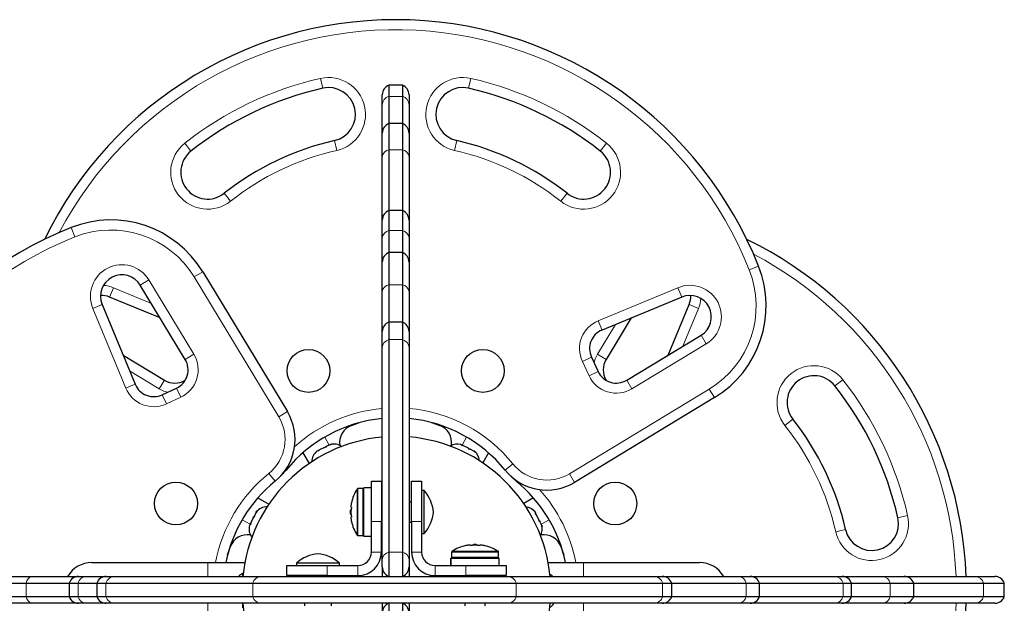
# Model space of a CAD drawing. Extents: x -81 to 606, y -9 to 549.
# Drawn here: x 343 to 361, y 264 to 275 of the extents above; entities that cross this region are included whole.
import ezdxf

# ---------------------------------------------------------------- set-up
doc = ezdxf.new("R2010")
doc.units = 0
doc.header["$LTSCALE"] = 0.125
doc.header["$MEASUREMENT"] = 0
doc.layers.add('CONTOUR', color=7, linetype='CONTINUOUS')

msp = doc.modelspace()

# ---------------------------------------------------------------- linework, layer by layer
at = {"layer": 'CONTOUR', "lineweight": 18}
for p, q in [((348.54427, 273.85252), (348.58571, 273.66966)), ((351.30667, 273.66966), (351.3481, 273.85252)), ((349.82119, 273.51725), (350.07119, 273.51725)), ((346.01424, 272.64408), (346.13044, 272.49693)), ((348.80667, 272.69438), (348.8481, 272.51151)), ((351.08571, 272.69438), (351.04427, 272.51151)), ((353.87813, 272.64408), (353.76193, 272.49693)), ((349.82119, 272.52327), (350.07119, 272.52327)), ((346.75017, 271.71211), (346.86637, 271.56496)), ((353.026, 271.56496), (353.1422, 271.71211)), ((343.9681, 270.90014), (343.89884, 271.07438)), ((349.82119, 271.01722), (350.07119, 271.01722)), ((346.18824, 270.15428), (346.34865, 270.25136)), ((356.53903, 270.28538), (356.71327, 270.35464)), ((345.18547, 270.00052), (345.34588, 270.0976)), ((345.34588, 270.0976), (346.18355, 268.7135)), ((347.76648, 267.5465), (346.18824, 270.15428)), ((344.61321, 269.77974), (344.685, 269.95295)), ((344.685, 269.95295), (345.39146, 269.66017)), ((349.82119, 270.00667), (350.07119, 270.00667)), ((353.72157, 269.33717), (355.20737, 269.95295)), ((355.20737, 269.95295), (355.27916, 269.77974)), ((344.30053, 269.56848), (344.47374, 269.64027)), ((344.91631, 268.08268), (344.30053, 269.56848)), ((355.59184, 269.56848), (355.29906, 268.86202)), ((355.41863, 269.64027), (355.59184, 269.56848)), ((353.72157, 269.33717), (353.79336, 269.16396)), ((353.70882, 268.7135), (354.04441, 269.26801)), ((349.82119, 268.98521), (350.07119, 268.98521)), ((355.63941, 269.06801), (355.73649, 268.9076)), ((355.73649, 268.9076), (354.35239, 268.06993)), ((346.02314, 268.61642), (346.18355, 268.7135)), ((353.42714, 268.57981), (353.59707, 268.65905)), ((353.55135, 268.31344), (353.42714, 268.57981)), ((353.86923, 268.61642), (353.70882, 268.7135)), ((345.53998, 268.06993), (344.98547, 268.40552)), ((353.72128, 268.39268), (353.55135, 268.31344)), ((345.63706, 268.23034), (345.53998, 268.06993)), ((354.25531, 268.23034), (354.35239, 268.06993)), ((358.28297, 268.23924), (358.13582, 268.12304)), ((344.91631, 268.08268), (345.08952, 268.15447)), ((345.8608, 268.08239), (345.94004, 267.91246)), ((353.18539, 266.487), (355.79317, 268.06524)), ((355.79317, 268.06524), (355.89025, 267.90483)), ((345.67367, 267.78825), (345.59443, 267.95818)), ((345.94004, 267.91246), (345.67367, 267.78825)), ((347.76648, 267.5465), (347.9269, 267.64358)), ((357.351, 267.50331), (357.20385, 267.38711)), ((348.6236, 267.16997), (348.70909, 267.02189)), ((351.26877, 267.16997), (351.18328, 267.02189)), ((347.90519, 266.55325), (347.89624, 266.56049)), ((351.98718, 266.55325), (352.13296, 266.67116)), ((347.70023, 266.34829), (347.58232, 266.49407)), ((352.19214, 266.34829), (352.19938, 266.35724)), ((353.18539, 266.487), (353.28247, 266.32659)), ((349.22781, 265.34144), (349.22781, 266.20194)), ((349.241, 265.33419), (349.241, 266.20919)), ((349.33719, 265.33419), (349.33719, 266.20919)), ((347.08351, 265.62988), (347.23159, 265.54439)), ((352.80886, 265.62988), (352.66078, 265.54439)), ((359.49141, 265.70921), (359.30855, 265.66778)), ((349.68056, 265.59981), (349.49306, 265.59981)), ((350.43056, 265.59981), (350.24306, 265.59981)), ((358.33327, 265.44681), (358.1504, 265.40538)), ((349.49306, 265.02604), (349.68056, 265.02604)), ((349.82119, 265.02667), (350.07119, 265.02667)), ((350.43056, 265.02604), (350.24306, 265.02604)), ((350.98871, 265.0281), (351.86371, 265.0281)), ((350.98871, 264.93192), (351.86371, 264.93192)), ((350.99596, 265.04129), (351.85645, 265.04129)), ((346.44619, 264.57292), (346.44619, 264.83229)), ((348.66929, 264.77604), (348.66929, 264.58854)), ((349.24306, 264.77604), (349.24306, 264.58854)), ((350.68056, 264.77604), (350.68056, 264.58854)), ((351.25433, 264.58854), (351.25433, 264.77604)), ((353.44619, 264.83229), (353.44619, 264.57292)), ((343.05883, 264.19792), (343.05883, 264.44792)), ((344.02553, 264.19792), (344.02553, 264.44792)), ((344.54499, 264.19792), (344.54499, 264.44792)), ((347.28252, 264.19792), (347.28252, 264.44792)), ((352.19398, 264.19792), (352.19398, 264.44792)), ((354.92304, 264.19792), (354.92304, 264.44792)), ((356.47958, 264.19792), (356.47958, 264.44792)), ((358.28717, 264.19792), (358.28717, 264.44792)), ((359.168, 264.19792), (359.168, 264.44792)), ((360.90486, 264.19792), (360.90486, 264.44792)), ((346.44619, 263.78229), (346.44619, 264.07292)), ((353.44619, 264.07292), (353.44619, 263.78229))]:
    msp.add_line(p, q, dxfattribs=at)
at = {"layer": 'CONTOUR', "lineweight": 25}
for p, q in [((350.07119, 273.72488), (349.82119, 273.72488)), ((349.82119, 273.72488), (349.82119, 273.51725)), ((350.07119, 273.72488), (350.07119, 273.51725)), ((349.69619, 273.35747), (349.69619, 273.5481)), ((349.82119, 273.51725), (349.82119, 273.01183)), ((350.07119, 273.51725), (350.07119, 273.01183)), ((350.19619, 273.5481), (350.19619, 273.35747)), ((349.69619, 272.83505), (349.69619, 273.35747)), ((350.19619, 273.35747), (350.19619, 272.83505)), ((350.07119, 273.01183), (349.82119, 273.01183)), ((349.82119, 273.01183), (349.82119, 272.52327)), ((350.07119, 273.01183), (350.07119, 272.52327)), ((349.69619, 272.38848), (349.69619, 272.83505)), ((350.19619, 272.83505), (350.19619, 272.38848)), ((349.82119, 272.52327), (349.82119, 271.38925)), ((350.07119, 272.52327), (350.07119, 271.38925)), ((349.69619, 271.21247), (349.69619, 272.38848)), ((350.19619, 272.38848), (350.19619, 271.21247)), ((350.07119, 271.38925), (349.82119, 271.38925)), ((349.82119, 271.38925), (349.82119, 271.01722)), ((350.07119, 271.38925), (350.07119, 271.01722)), ((349.69619, 270.8794), (349.69619, 271.21247)), ((350.19619, 271.21247), (350.19619, 270.8794)), ((349.82119, 271.01722), (349.82119, 270.6087)), ((350.07119, 271.01722), (350.07119, 270.6087)), ((349.69619, 270.43192), (349.69619, 270.8794)), ((350.19619, 270.8794), (350.19619, 270.43192)), ((350.07119, 270.6087), (349.82119, 270.6087)), ((349.82119, 270.6087), (349.82119, 270.00667)), ((350.07119, 270.6087), (350.07119, 270.00667)), ((349.69619, 269.87859), (349.69619, 270.43192)), ((350.19619, 270.43192), (350.19619, 269.87859)), ((346.34865, 270.25136), (347.9269, 267.64358)), ((346.02314, 268.61642), (345.18547, 270.00052)), ((349.69619, 269.13678), (349.69619, 269.87859)), ((349.82119, 270.00667), (349.82119, 269.31356)), ((350.07119, 270.00667), (350.07119, 269.31356)), ((350.19619, 269.87859), (350.19619, 269.13678)), ((345.55542, 269.38925), (344.61321, 269.77974)), ((355.27916, 269.77974), (353.79336, 269.16396)), ((344.47374, 269.64027), (345.08952, 268.15447)), ((355.02814, 268.69806), (355.41863, 269.64027)), ((350.07119, 269.31356), (349.82119, 269.31356)), ((349.82119, 269.31356), (349.82119, 268.98521)), ((350.07119, 269.31356), (350.07119, 268.98521)), ((354.33695, 269.38925), (353.86923, 268.61642)), ((349.69619, 268.84114), (349.69619, 269.13678)), ((350.19619, 269.13678), (350.19619, 268.84114)), ((349.82119, 268.98521), (349.82119, 265.02667)), ((350.07119, 268.98521), (350.07119, 265.02667)), ((354.25531, 268.23034), (355.63941, 269.06801)), ((349.69619, 264.8826), (349.69619, 268.84114)), ((350.19619, 268.84114), (350.19619, 264.8826)), ((344.86423, 268.69806), (345.63706, 268.23034)), ((353.59707, 268.65905), (353.72128, 268.39268)), ((345.59443, 267.95818), (345.8608, 268.08239)), ((355.89025, 267.90483), (353.28247, 266.32659)), ((349.1242, 267.38877), (349.27519, 267.44029)), ((350.61718, 267.44029), (350.76817, 267.38877)), ((348.50425, 266.91861), (348.47857, 266.90566)), ((348.52805, 266.93061), (348.49944, 266.90649)), ((348.49944, 266.90649), (348.50425, 266.91861)), ((348.51849, 266.92579), (348.50425, 266.91861)), ((348.52805, 266.93061), (348.51849, 266.92579)), ((348.62009, 266.97702), (348.52805, 266.93061)), ((348.62009, 266.97702), (348.63902, 266.98656)), ((348.64779, 266.98129), (348.62009, 266.97702)), ((348.63902, 266.98656), (348.6526, 266.99341)), ((348.64212, 266.98042), (348.63902, 266.98656)), ((348.6526, 266.99341), (348.64779, 266.98129)), ((348.71998, 267.02738), (348.6526, 266.99341)), ((348.75638, 267.03605), (348.71998, 267.02738)), ((348.71998, 267.02738), (348.72869, 267.03177)), ((348.72869, 267.03177), (348.75638, 267.03605)), ((348.72971, 267.03228), (348.72869, 267.03177)), ((351.18834, 267.01934), (351.16266, 267.03228)), ((351.17574, 267.016), (351.18834, 267.01934)), ((351.21214, 267.00734), (351.17574, 267.016)), ((351.20258, 267.01216), (351.18834, 267.01934)), ((351.21214, 267.00734), (351.20258, 267.01216)), ((351.30418, 266.96093), (351.21214, 267.00734)), ((351.32409, 266.94121), (351.30418, 266.96093)), ((351.30418, 266.96093), (351.32311, 266.95139)), ((351.32001, 266.94524), (351.32311, 266.95139)), ((351.32311, 266.95139), (351.33669, 266.94454)), ((351.33669, 266.94454), (351.32409, 266.94121)), ((351.40407, 266.91057), (351.33669, 266.94454)), ((351.43268, 266.88645), (351.40407, 266.91057)), ((351.40407, 266.91057), (351.41278, 266.90617)), ((351.41278, 266.90617), (351.43268, 266.88645)), ((351.4138, 266.90566), (351.41278, 266.90617)), ((348.21575, 266.87639), (348.33173, 266.67551)), ((351.67662, 266.87639), (351.56947, 266.69079)), ((349.33719, 266.20919), (349.241, 266.20919)), ((349.49306, 266.22304), (349.35281, 266.22304)), ((349.35281, 265.3207), (349.35281, 266.22304)), ((349.49306, 266.34981), (349.68056, 266.34981)), ((349.49306, 265.59981), (349.49306, 266.34981)), ((349.68056, 266.34981), (349.68056, 265.59981)), ((350.24306, 266.34981), (350.43056, 266.34981)), ((350.24306, 265.59981), (350.24306, 266.34981)), ((350.43056, 266.34981), (350.43056, 265.59981)), ((350.47744, 266.17169), (350.43056, 266.17169)), ((350.47744, 265.39197), (350.47744, 266.17169)), ((347.37709, 266.03773), (347.58152, 265.9197)), ((349.69619, 266.02169), (349.68056, 266.02169)), ((352.51528, 266.03773), (352.33328, 265.93265)), ((349.1145, 265.81075), (349.10376, 265.81075)), ((349.10376, 265.73263), (349.10376, 265.81075)), ((349.11987, 265.86544), (349.11081, 265.86544)), ((350.24306, 265.95919), (350.19619, 265.95919)), ((347.29255, 265.66529), (347.24614, 265.57325)), ((347.31228, 265.6852), (347.29255, 265.66529)), ((347.29255, 265.66529), (347.30209, 265.68422)), ((347.30209, 265.68422), (347.30894, 265.6978)), ((347.30824, 265.68112), (347.30209, 265.68422)), ((347.34291, 265.76518), (347.30894, 265.6978)), ((347.30894, 265.6978), (347.31228, 265.6852)), ((347.36703, 265.79379), (347.34291, 265.76518)), ((347.34291, 265.76518), (347.34731, 265.77389)), ((347.34731, 265.77389), (347.36703, 265.79379)), ((347.34782, 265.77491), (347.34731, 265.77389)), ((349.10376, 265.73263), (349.1145, 265.73263)), ((349.11081, 265.67794), (349.11987, 265.67794)), ((352.55855, 265.74714), (352.54455, 265.77491)), ((352.54688, 265.75107), (352.55855, 265.74714)), ((352.57087, 265.7227), (352.54688, 265.75107)), ((352.56501, 265.73434), (352.55855, 265.74714)), ((352.57087, 265.7227), (352.56501, 265.73434)), ((352.6176, 265.63003), (352.57087, 265.7227)), ((352.62219, 265.6017), (352.6176, 265.63003)), ((352.6176, 265.63003), (352.62545, 265.61446)), ((347.23414, 265.54945), (347.2212, 265.52377)), ((347.24132, 265.56369), (347.23414, 265.54945)), ((347.23748, 265.53685), (347.23414, 265.54945)), ((347.24614, 265.57325), (347.23748, 265.53685)), ((347.24614, 265.57325), (347.24132, 265.56369)), ((349.49306, 265.02604), (349.49306, 265.59981)), ((349.68056, 265.02604), (349.68056, 265.59981)), ((349.68056, 265.52169), (349.69619, 265.52169)), ((350.19619, 265.58419), (350.24306, 265.58419)), ((350.24306, 265.59981), (350.24306, 265.02604)), ((350.43056, 265.59981), (350.43056, 265.02604)), ((352.63387, 265.59777), (352.62219, 265.6017)), ((352.62545, 265.61446), (352.63387, 265.59777)), ((352.66691, 265.53224), (352.63387, 265.59777)), ((352.67545, 265.49608), (352.66691, 265.53224)), ((352.66691, 265.53224), (352.67086, 265.52441)), ((352.67086, 265.52441), (352.67545, 265.49608)), ((352.67118, 265.52377), (352.67086, 265.52441)), ((349.241, 265.33419), (349.33719, 265.33419)), ((349.35281, 265.3207), (349.49306, 265.3207)), ((349.35281, 265.3207), (349.35281, 265.32034)), ((349.49306, 265.32034), (349.35281, 265.32034)), ((350.43056, 265.37169), (350.47744, 265.37169)), ((350.47744, 265.37169), (350.47744, 265.39197)), ((346.81319, 264.9783), (346.86472, 265.12928)), ((351.33246, 265.1583), (351.33246, 265.14924)), ((351.38714, 265.16534), (351.38714, 265.15461)), ((351.38714, 265.16534), (351.46527, 265.16534)), ((351.46527, 265.15461), (351.46527, 265.16534)), ((351.51996, 265.14924), (351.51996, 265.1583)), ((353.02766, 265.12928), (353.07918, 264.9783)), ((349.82119, 265.02667), (349.82119, 264.57292)), ((350.07119, 265.02667), (350.07119, 264.57292)), ((350.97486, 264.77604), (350.97486, 264.91629)), ((350.97521, 264.91629), (350.97486, 264.91629)), ((350.97521, 264.91629), (350.97521, 264.77604)), ((350.97521, 264.91629), (351.87756, 264.91629)), ((350.98871, 265.0281), (350.98871, 264.93192)), ((351.86371, 264.93192), (351.86371, 265.0281)), ((351.87756, 264.77604), (351.87756, 264.91629)), ((344.28369, 264.83229), (346.44619, 264.83229)), ((346.44619, 264.83229), (347.13515, 264.83229)), ((347.91929, 264.58854), (347.91929, 264.77604)), ((347.91929, 264.77604), (348.66929, 264.77604)), ((348.09742, 264.82292), (348.09742, 264.77604)), ((348.87713, 264.82292), (348.09742, 264.82292)), ((348.66929, 264.77604), (349.24306, 264.77604)), ((348.89742, 264.82292), (348.87713, 264.82292)), ((348.89742, 264.77604), (348.89742, 264.82292)), ((349.69619, 264.7497), (349.69619, 264.8826)), ((349.69619, 264.7497), (349.69619, 264.57292)), ((350.19619, 264.8826), (350.19619, 264.7497)), ((350.19619, 264.7497), (350.19619, 264.57292)), ((350.68056, 264.77604), (351.25433, 264.77604)), ((351.25433, 264.77604), (352.00433, 264.77604)), ((352.00433, 264.77604), (352.00433, 264.58854)), ((352.78847, 264.83229), (353.44619, 264.83229)), ((353.44619, 264.83229), (355.60869, 264.83229)), ((342.68802, 264.57292), (343.17187, 264.57292)), ((343.17187, 264.57292), (344.03477, 264.57292)), ((344.03477, 264.57292), (344.16576, 264.57292)), ((344.16576, 264.57292), (344.55093, 264.57292)), ((344.55093, 264.57292), (344.70192, 264.57292)), ((344.70192, 264.57292), (347.43945, 264.57292)), ((347.10454, 264.62604), (347.09341, 264.62604)), ((347.09341, 264.62604), (347.09341, 264.57292)), ((347.43945, 264.57292), (352.03705, 264.57292)), ((348.66929, 264.58854), (347.91929, 264.58854)), ((348.30992, 264.58854), (348.30992, 264.57292)), ((348.66929, 264.58854), (349.24306, 264.58854)), ((348.68492, 264.57292), (348.68492, 264.58854)), ((350.68056, 264.58854), (351.25433, 264.58854)), ((351.17621, 264.58854), (351.17621, 264.57292)), ((352.00433, 264.58854), (351.25433, 264.58854)), ((351.67621, 264.57292), (351.67621, 264.58854)), ((352.03705, 264.57292), (354.76611, 264.57292)), ((354.76611, 264.57292), (354.9171, 264.57292)), ((354.9171, 264.57292), (356.34592, 264.57292)), ((356.34592, 264.57292), (356.5545, 264.57292)), ((356.5545, 264.57292), (358.13874, 264.57292)), ((358.13874, 264.57292), (358.26967, 264.57292)), ((358.26967, 264.57292), (359.02183, 264.57292)), ((359.02183, 264.57292), (359.42777, 264.57292)), ((359.42777, 264.57292), (360.75788, 264.57292)), ((360.75788, 264.57292), (361.11677, 264.57292)), ((342.51124, 264.44792), (343.05883, 264.44792)), ((343.05883, 264.44792), (343.85799, 264.44792)), ((343.85799, 264.44792), (343.85799, 264.19792)), ((343.85799, 264.44792), (344.02553, 264.44792)), ((344.02553, 264.44792), (344.37416, 264.44792)), ((344.37416, 264.44792), (344.37416, 264.19792)), ((344.37416, 264.44792), (344.54499, 264.44792)), ((344.54499, 264.44792), (347.28252, 264.44792)), ((347.28252, 264.44792), (352.19398, 264.44792)), ((352.19398, 264.44792), (354.92304, 264.44792)), ((354.92304, 264.44792), (355.09387, 264.44792)), ((355.09387, 264.19792), (355.09387, 264.44792)), ((355.09387, 264.44792), (356.47958, 264.44792)), ((356.47958, 264.44792), (356.73128, 264.44792)), ((356.73128, 264.19792), (356.73128, 264.44792)), ((356.73128, 264.44792), (358.28717, 264.44792)), ((358.28717, 264.44792), (358.44644, 264.44792)), ((358.44644, 264.19792), (358.44644, 264.44792)), ((358.44644, 264.44792), (359.168, 264.44792)), ((359.168, 264.44792), (359.60454, 264.44792)), ((359.60454, 264.19792), (359.60454, 264.44792)), ((359.60454, 264.44792), (360.90486, 264.44792)), ((360.90486, 264.44792), (361.29355, 264.44792)), ((361.29355, 264.19792), (361.29355, 264.44792)), ((342.51124, 264.19792), (343.05883, 264.19792)), ((343.05883, 264.19792), (343.85799, 264.19792)), ((343.85799, 264.19792), (344.02553, 264.19792)), ((344.02553, 264.19792), (344.37416, 264.19792)), ((344.37416, 264.19792), (344.54499, 264.19792)), ((344.54499, 264.19792), (347.28252, 264.19792)), ((347.28252, 264.19792), (352.19398, 264.19792)), ((352.19398, 264.19792), (354.92304, 264.19792)), ((354.92304, 264.19792), (355.09387, 264.19792)), ((355.09387, 264.19792), (356.47958, 264.19792)), ((356.47958, 264.19792), (356.73128, 264.19792)), ((356.73128, 264.19792), (358.28717, 264.19792)), ((358.28717, 264.19792), (358.44644, 264.19792)), ((358.44644, 264.19792), (359.168, 264.19792)), ((359.168, 264.19792), (359.60454, 264.19792)), ((359.60454, 264.19792), (360.90486, 264.19792)), ((360.90486, 264.19792), (361.29355, 264.19792)), ((343.17187, 264.07292), (342.68802, 264.07292)), ((344.03477, 264.07292), (343.17187, 264.07292)), ((344.16576, 264.07292), (344.03477, 264.07292)), ((344.55093, 264.07292), (344.16576, 264.07292)), ((344.70192, 264.07292), (344.55093, 264.07292)), ((347.43945, 264.07292), (344.70192, 264.07292)), ((347.09341, 264.07292), (347.09341, 263.98854)), ((352.03705, 264.07292), (347.43945, 264.07292)), ((348.24742, 264.07292), (348.24742, 264.02604)), ((348.74742, 264.02604), (348.74742, 264.07292)), ((349.69619, 264.07292), (349.69619, 263.89614)), ((349.82119, 264.07292), (349.82119, 263.60494)), ((350.07119, 264.07292), (350.07119, 263.60494)), ((350.19619, 264.07292), (350.19619, 263.89614)), ((351.23871, 264.07292), (351.23871, 264.02604)), ((351.61371, 264.02604), (351.61371, 264.07292)), ((354.76611, 264.07292), (352.03705, 264.07292)), ((354.9171, 264.07292), (354.76611, 264.07292)), ((356.34592, 264.07292), (354.9171, 264.07292)), ((356.5545, 264.07292), (356.34592, 264.07292)), ((358.13874, 264.07292), (356.5545, 264.07292)), ((358.26967, 264.07292), (358.13874, 264.07292)), ((359.02183, 264.07292), (358.26967, 264.07292)), ((359.42777, 264.07292), (359.02183, 264.07292)), ((360.75788, 264.07292), (359.42777, 264.07292)), ((361.11677, 264.07292), (360.75788, 264.07292))]:
    msp.add_line(p, q, dxfattribs=at)
at = {"layer": 'CONTOUR', "lineweight": 18, "flags": 128}
for points in [[(353.64418, 268.55802), (353.66692, 268.629), (353.70882, 268.7135)], [(345.69546, 268.00529), (345.62448, 268.02803), (345.53998, 268.06993)]]:
    msp.add_lwpolyline(points, dxfattribs=at)
at = {"layer": 'CONTOUR', "lineweight": 25, "flags": 128}
for points in [[(347.90519, 266.55325), (347.82462, 266.46499), (347.80607, 266.44741)], [(352.19214, 266.34829), (352.10388, 266.42886), (352.0863, 266.44741)]]:
    msp.add_lwpolyline(points, dxfattribs=at)
at = {"layer": 'CONTOUR', "lineweight": 25}
for centre in [(348.32119, 268.4025), (351.57119, 268.4025), (345.85098, 265.93229), (354.04139, 265.93229)]:
    msp.add_circle(centre, 0.4, dxfattribs=at)
for centre, radius, start, end in [((349.94619, 267.66475), 7.2821, 21.677647, 154.027136), ((349.88369, 273.5481), 0.1875, 109.471221, 180), ((350.00869, 273.5481), 0.1875, 0, 70.528779), ((349.94619, 267.66475), 6.1571, 102.765508, 128.296525), ((348.69619, 273.18202), 0.5, 282.765508, 102.765508), ((351.19619, 273.18202), 0.5, 77.234492, 257.234492), ((349.94619, 267.66475), 6.1571, 51.703475, 77.234492), ((349.88369, 272.83505), 0.1875, 109.471221, 180), ((350.00869, 272.83505), 0.1875, 0, 70.528779), ((349.94619, 267.66475), 5.1571, 102.765508, 128.296525), ((349.94619, 267.66475), 5.1571, 51.703475, 77.234492), ((346.44031, 272.10452), 0.5, 128.296525, 308.296525), ((353.45207, 272.10452), 0.5, 231.703475, 51.703475), ((349.88369, 271.21247), 0.1875, 109.471221, 180), ((350.00869, 271.21247), 0.1875, 0, 70.528779), ((344.63761, 269.21582), 2, 31.182565, 111.677647), ((346.58873, 264.30729), 7.2821, 111.677647, 244.027136), ((353.30364, 264.30729), 7.2821, 2.09041, 64.027136), ((349.88369, 270.43192), 0.1875, 109.471221, 180), ((350.00869, 270.43192), 0.1875, 0, 70.528779), ((354.85471, 269.61587), 2, 301.182565, 21.677647), ((344.84326, 269.79341), 0.4, 31.182565, 202.511226), ((344.46007, 269.41022), 0.4, 67.488774, 92.359004), ((355.4323, 269.41022), 0.4, 301.182565, 112.511226), ((355.04911, 269.79341), 0.4, 337.488774, 2.359004), ((349.88369, 269.13678), 0.1875, 109.471221, 180), ((350.00869, 269.13678), 0.1875, 0, 70.528779), ((353.93694, 268.81753), 0.375, 112.511226, 205), ((345.70232, 268.42226), 0.375, 295, 31.182565), ((354.19005, 268.42226), 0.375, 148.817435, 210.932235), ((354.06115, 268.55116), 0.375, 205, 301.182565), ((345.83123, 268.55116), 0.375, 238.817435, 300.932235), ((357.74341, 267.81318), 0.5, 38.296525, 218.296525), ((345.43595, 268.29804), 0.375, 202.511226, 295), ((353.30364, 264.30729), 6.1571, 12.765508, 38.296525), ((347.07137, 267.12581), 1, 308.965806, 31.182565), ((349.94619, 264.9025), 2.625, 95.465024, 141.034194), ((349.94619, 264.9025), 2.625, 38.965806, 84.534976), ((353.30364, 264.30729), 5.1571, 12.765508, 38.296525), ((349.24669, 267.06667), 0.34459, 110.821122, 188.506768), ((350.64568, 267.06667), 0.34459, 351.493234, 69.178878), ((349.96181, 264.30729), 2.875, 95.301192, 174.698808), ((349.96181, 264.30729), 2.875, 5.301192, 85.323959), ((348.63663, 266.70695), 0.2539, 128.498786, 179.35118), ((348.79549, 266.78706), 0.2539, 54.993291, 105.016635), ((351.09688, 266.78706), 0.2539, 74.983365, 121.944228), ((351.25575, 266.70695), 0.2539, 5.385687, 51.501214), ((352.7647, 267.18211), 1, 218.965806, 301.182565), ((349.35098, 264.30729), 2.625, 128.965806, 168.463041), ((349.90576, 265.77169), 0.80295, 147.599612, 167.637853), ((349.241, 266.19356), 0.01562, 90, 147.599612), ((349.33719, 266.19356), 0.01563, 0, 90), ((349.95351, 265.70746), 0.7, 5.264332, 41.542796), ((350.54139, 264.30729), 2.625, 11.536959, 51.034194), ((347.54653, 265.61685), 0.2539, 88.412947, 141.501214), ((349.90576, 265.77169), 0.80295, 177.211537, 182.788463), ((349.71114, 265.81813), 0.60286, 168.749193, 174.754054), ((349.71114, 265.72438), 0.60286, 168.749193, 174.754054), ((352.34584, 265.61685), 0.2539, 38.498786, 83.254072), ((349.71114, 265.819), 0.60286, 185.245946, 191.250807), ((349.71114, 265.72525), 0.60286, 185.245946, 191.250807), ((349.95351, 265.83591), 0.7, 318.457204, 354.735668), ((358.82091, 265.55729), 0.5, 192.765508, 12.765508), ((347.46643, 265.45799), 0.2539, 164.983365, 218.071632), ((349.90576, 265.77169), 0.80295, 192.362734, 212.400388), ((352.42595, 265.45799), 0.2539, 330.692222, 15.016635), ((347.18681, 265.00679), 0.34459, 81.493219, 159.178878), ((349.241, 265.34981), 0.01562, 212.400388, 270), ((349.33719, 265.34981), 0.01562, 270, 0), ((352.70557, 265.00679), 0.34459, 20.821122, 98.506833), ((351.42621, 264.36334), 0.80295, 102.362704, 122.400388), ((351.37976, 264.55797), 0.60286, 95.245946, 101.250807), ((351.47351, 264.55797), 0.60286, 95.245946, 101.250807), ((351.42621, 264.36334), 0.80295, 87.211537, 92.788463), ((351.3789, 264.55797), 0.60286, 78.749193, 84.754054), ((351.47265, 264.55797), 0.60286, 78.749193, 84.754054), ((351.42621, 264.36334), 0.80295, 57.599612, 77.637684), ((348.56164, 264.299), 0.7, 95.264332, 131.542796), ((348.43319, 264.299), 0.7, 48.457204, 84.735668), ((349.24306, 265.02604), 0.4375, 270, 0), ((349.24306, 265.02604), 0.25, 270, 0), ((350.68056, 265.02604), 0.4375, 180, 270), ((350.68056, 265.02604), 0.25, 180, 270), ((351.00433, 265.0281), 0.01562, 122.400388, 180), ((351.00433, 264.93192), 0.01562, 180, 270), ((351.84808, 264.93192), 0.01562, 270, 0), ((351.84808, 265.0281), 0.01562, 0, 57.599612), ((344.28369, 264.30729), 0.525, 90, 149.605406), ((349.88369, 264.7497), 0.1875, 180, 250.528779), ((350.00869, 264.7497), 0.1875, 289.471221, 0), ((355.60869, 264.30729), 0.525, 30.394594, 90), ((344.03477, 264.38542), 0.1875, 90, 160.528779), ((344.55093, 264.38542), 0.1875, 90, 160.528779), ((347.2014, 264.39625), 0.2539, 115.170658, 135.908276), ((352.69097, 264.39625), 0.2539, 44.091724, 59.37197), ((354.9171, 264.38542), 0.1875, 19.471221, 90), ((356.5545, 264.38542), 0.1875, 19.471221, 90), ((358.26967, 264.38542), 0.1875, 19.471221, 90), ((359.42777, 264.38542), 0.1875, 19.471221, 90), ((361.11677, 264.38542), 0.1875, 19.471221, 90), ((344.03477, 264.26042), 0.1875, 199.471221, 270), ((344.55093, 264.26042), 0.1875, 199.471221, 270), ((354.9171, 264.26042), 0.1875, 270, 340.528779), ((356.5545, 264.26042), 0.1875, 270, 340.528779), ((358.26967, 264.26042), 0.1875, 270, 340.528779), ((359.42777, 264.26042), 0.1875, 270, 340.528779), ((361.11677, 264.26042), 0.1875, 270, 340.528779), ((349.96181, 264.30729), 2.875, 184.676041, 264.698808), ((349.88369, 263.89614), 0.1875, 109.471221, 180), ((350.00869, 263.89614), 0.1875, 0, 70.528779), ((349.96181, 264.30729), 2.875, 274.676041, 355.323959), ((352.69097, 264.21834), 0.2539, 300.62803, 325.059245), ((353.30364, 264.30729), 7.2821, 295.972864, 358.155611)]:
    msp.add_arc(centre, radius, start, end, dxfattribs=at)
at = {"layer": 'CONTOUR', "lineweight": 18}
for centre, radius, start, end in [((349.94619, 267.66475), 7.0946, 21.677647, 152.134827), ((349.94619, 267.66475), 6.3446, 102.765508, 128.296525), ((348.69619, 273.18202), 0.6875, 282.765508, 102.765508), ((351.19619, 273.18202), 0.6875, 77.234492, 257.234492), ((349.94619, 267.66475), 6.3446, 51.703475, 77.234492), ((349.86773, 273.35206), 0.17163, 105.734418, 178.194181), ((350.02464, 273.35206), 0.17163, 1.805819, 74.265582), ((346.44031, 272.10452), 0.6875, 128.296525, 308.296525), ((353.45207, 272.10452), 0.6875, 231.703475, 51.703475), ((349.94619, 267.66475), 4.9696, 102.765508, 128.296525), ((349.84717, 272.37381), 0.1517, 99.8643, 174.451008), ((350.0452, 272.37381), 0.1517, 5.548992, 80.1357), ((349.94619, 267.66475), 4.9696, 51.703475, 77.234492), ((344.63761, 269.21582), 1.8125, 31.182565, 111.677647), ((349.84948, 270.86596), 0.15388, 100.593915, 174.988399), ((350.0429, 270.86596), 0.15388, 5.011601, 79.406085), ((346.58873, 264.30729), 7.0946, 111.677647, 178.263794), ((353.30364, 264.30729), 7.0946, 2.145682, 62.134827), ((344.84326, 269.79341), 0.5875, 31.182565, 202.511226), ((354.85471, 269.61587), 1.8125, 301.182565, 21.677647), ((344.46007, 269.41022), 0.5875, 67.488774, 86.236976), ((349.84225, 269.86107), 0.14711, 98.232376, 173.160478), ((350.05012, 269.86107), 0.14711, 6.839522, 81.767624), ((355.4323, 269.41022), 0.5875, 301.182565, 112.511226), ((355.04911, 269.79341), 0.5875, 337.488774, 356.236965), ((353.93694, 268.81753), 0.5625, 112.511226, 205), ((349.8544, 268.83013), 0.1586, 102.089082, 176.020372), ((350.03797, 268.83013), 0.1586, 3.979628, 77.910918), ((345.70232, 268.42226), 0.5625, 295, 31.182565), ((357.74341, 267.81318), 0.6875, 38.296525, 218.296525), ((354.06115, 268.55116), 0.5625, 205, 301.182565), ((353.30364, 264.30729), 6.3446, 12.765508, 38.296525), ((345.43595, 268.29804), 0.5625, 202.511226, 295), ((349.94619, 264.9025), 2.8125, 95.099689, 132.056077), ((349.94619, 264.9025), 2.8125, 38.965806, 84.900311), ((347.07137, 267.12581), 0.8125, 308.965806, 31.182565), ((353.30364, 264.30729), 4.9696, 12.765508, 38.296525), ((352.7647, 267.18211), 0.8125, 218.965806, 301.182565), ((349.35098, 264.30729), 2.8125, 128.965806, 169.241682), ((350.54139, 264.30729), 2.8125, 10.758318, 42.056077), ((358.82091, 265.55729), 0.6875, 192.765508, 12.765508), ((349.8544, 264.87159), 0.1586, 102.089082, 176.020372), ((350.03797, 264.87159), 0.1586, 3.979628, 77.910918), ((343.19656, 264.43697), 0.13817, 100.296001, 175.455706), ((344.17825, 264.41775), 0.15567, 94.600622, 168.826151), ((344.7083, 264.4039), 0.16914, 92.160676, 164.91478), ((347.44583, 264.4039), 0.16914, 92.160676, 164.91478), ((352.03067, 264.4039), 0.16914, 15.08522, 87.839324), ((354.75973, 264.4039), 0.16914, 15.08522, 87.839324), ((356.33078, 264.42278), 0.1509, 9.590451, 84.24322), ((358.12935, 264.41115), 0.16204, 13.116099, 86.679251), ((359.01161, 264.41301), 0.16024, 12.583524, 86.342434), ((360.74796, 264.41234), 0.16088, 12.776032, 86.465371), ((343.19656, 264.20887), 0.13817, 184.544294, 259.703999), ((344.17825, 264.22809), 0.15567, 191.173849, 265.399378), ((344.7083, 264.24194), 0.16914, 195.08522, 267.839324), ((347.44583, 264.24194), 0.16914, 195.08522, 267.839324), ((352.03067, 264.24194), 0.16914, 272.160676, 344.91478), ((354.75973, 264.24194), 0.16914, 272.160676, 344.91478), ((356.33078, 264.22306), 0.1509, 275.75678, 350.409549), ((358.12935, 264.23469), 0.16204, 273.320749, 346.883901), ((359.01161, 264.23283), 0.16024, 273.657566, 347.416476), ((360.74796, 264.2335), 0.16088, 273.534629, 347.223968), ((346.58873, 264.30729), 7.0946, 181.476873, 242.134827), ((353.30364, 264.30729), 7.0946, 297.865173, 358.106849)]:
    msp.add_arc(centre, radius, start, end, dxfattribs=at)
at = {"layer": 'CONTOUR', "lineweight": 25}
for points, knots in [([(349.11081, 265.87325), (349.11069, 265.87183), (349.11046, 265.86899), (349.11046, 265.86629), (349.11064, 265.86547), (349.11079, 265.86544), (349.11081, 265.86544)], [0, 0, 0, 0, 0.31880728, 0.63766921, 0.95552838, 1, 1, 1, 1]), ([(349.12141, 265.94349), (349.12139, 265.94339), (349.12134, 265.94317), (349.12087, 265.94078), (349.12031, 265.938), (349.11995, 265.93615), (349.11987, 265.93575)], [0, 0, 0, 0, 0.28298922, 0.59686386, 0.91399716, 1, 1, 1, 1]), ([(349.11987, 265.86544), (349.12015, 265.86527), (349.12072, 265.86493), (349.12126, 265.86223), (349.12148, 265.85828), (349.12134, 265.85339), (349.12087, 265.84816), (349.12031, 265.84432), (349.11995, 265.84241), (349.11987, 265.842)], [0, 0, 0, 0, 0.16177675, 0.32364591, 0.48328487, 0.64080248, 0.79804278, 0.95691556, 1, 1, 1, 1]), ([(349.11081, 265.7795), (349.11069, 265.77791), (349.11046, 265.77473), (349.11046, 265.7694), (349.11064, 265.7658), (349.11079, 265.76409), (349.11081, 265.76388)], [0, 0, 0, 0, 0.31880728, 0.63766921, 0.95552838, 1, 1, 1, 1]), ([(349.11081, 265.67794), (349.11069, 265.67777), (349.11046, 265.67743), (349.11046, 265.67479), (349.11064, 265.67202), (349.11079, 265.67033), (349.11081, 265.67013)], [0, 0, 0, 0, 0.31880728, 0.63766921, 0.95552838, 1, 1, 1, 1]), ([(349.11987, 265.70138), (349.12015, 265.69977), (349.12072, 265.69657), (349.12126, 265.69116), (349.12148, 265.68612), (349.12134, 265.68192), (349.12087, 265.67904), (349.12031, 265.67801), (349.11995, 265.67795), (349.11987, 265.67794)], [0, 0, 0, 0, 0.16177675, 0.32364591, 0.48328487, 0.64080248, 0.79804278, 0.95691556, 1, 1, 1, 1]), ([(349.11987, 265.60763), (349.12015, 265.6062), (349.12072, 265.60334), (349.12127, 265.60059), (349.12146, 265.59964), (349.12143, 265.59976), (349.12127, 265.60056), (349.12127, 265.6006)], [0, 0, 0, 0, 0.2497984, 0.49973948, 0.74623692, 0.9894588, 1, 1, 1, 1]), ([(351.26214, 265.14924), (351.2607, 265.14895), (351.25782, 265.14838), (351.25525, 265.14787), (351.25411, 265.14764), (351.25438, 265.14769), (351.25441, 265.1477)], [0, 0, 0, 0, 0.32420009, 0.64858536, 0.96850132, 1, 1, 1, 1]), ([(351.33246, 265.1583), (351.33229, 265.15841), (351.33195, 265.15864), (351.32931, 265.15865), (351.32654, 265.15847), (351.32485, 265.15832), (351.32464, 265.1583)], [0, 0, 0, 0, 0.31880728, 0.63766921, 0.95552838, 1, 1, 1, 1]), ([(351.35589, 265.14924), (351.35429, 265.14895), (351.35108, 265.14838), (351.34568, 265.14784), (351.34063, 265.14763), (351.33644, 265.14777), (351.33355, 265.14823), (351.33253, 265.14879), (351.33247, 265.14916), (351.33246, 265.14924)], [0, 0, 0, 0, 0.161776752, 0.323645911, 0.483284869, 0.640802477, 0.79804278, 0.956915561, 1, 1, 1, 1]), ([(351.43402, 265.1583), (351.43243, 265.15841), (351.42925, 265.15864), (351.42391, 265.15865), (351.42032, 265.15847), (351.4186, 265.15832), (351.41839, 265.1583)], [0, 0, 0, 0, 0.31880728, 0.63766921, 0.95552838, 1, 1, 1, 1]), ([(351.51996, 265.14924), (351.51978, 265.14895), (351.51944, 265.14838), (351.51675, 265.14784), (351.51279, 265.14763), (351.50791, 265.14777), (351.50268, 265.14823), (351.49884, 265.14879), (351.49693, 265.14916), (351.49652, 265.14924)], [0, 0, 0, 0, 0.16177675, 0.32364591, 0.48328487, 0.64080248, 0.79804278, 0.95691556, 1, 1, 1, 1]), ([(351.52777, 265.1583), (351.52635, 265.15841), (351.5235, 265.15864), (351.52081, 265.15865), (351.51999, 265.15847), (351.51996, 265.15832), (351.51996, 265.1583)], [0, 0, 0, 0, 0.31880728, 0.63766921, 0.95552838, 1, 1, 1, 1]), ([(351.598, 265.1477), (351.5979, 265.14772), (351.59769, 265.14776), (351.5953, 265.14824), (351.59252, 265.14879), (351.59066, 265.14916), (351.59027, 265.14924)], [0, 0, 0, 0, 0.28301083, 0.59687601, 0.91399975, 1, 1, 1, 1])]:
    msp.add_open_spline(points, degree=3, knots=knots, dxfattribs=at)

doc.saveas('drawing.dxf')
